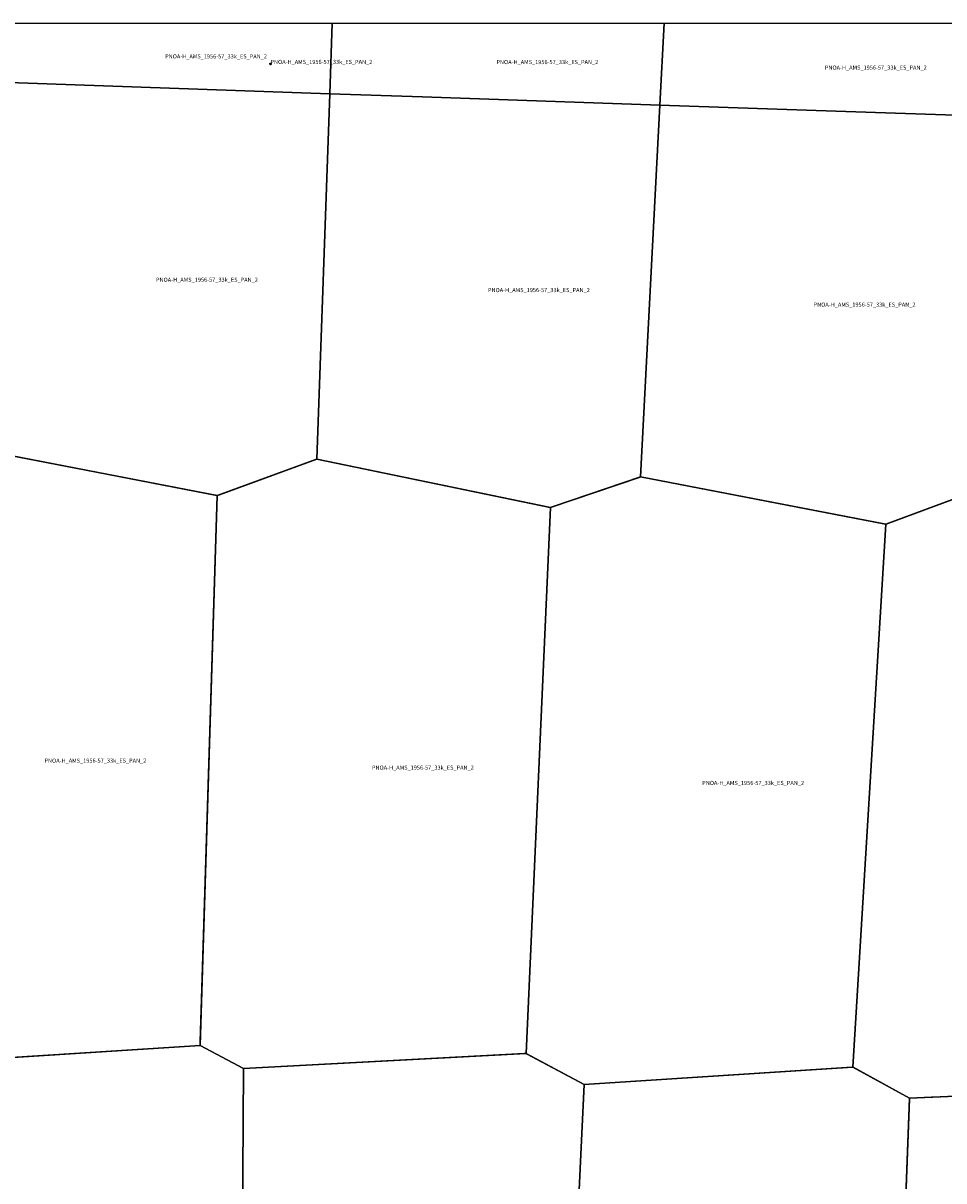
# Model space of a CAD drawing. Extents: x 233264 to 262626, y 4579692 to 4599208.
# Drawn here: x 247976 to 255724, y 4589431 to 4599171 of the extents above; entities that cross this region are included whole.
import ezdxf

# ---------------------------------------------------------------- set-up
doc = ezdxf.new("R2010")
doc.units = 0

# ---------------------------------------------------------------- blocks, each defined once
blk = doc.blocks.new('FEATURE')
at = {"layer": 'FeatureAttribs'}
blk.add_attdef('NAME', (0, 0), '', height=1, dxfattribs=at)

msp = doc.modelspace()

# ---------------------------------------------------------------- linework, layer by layer
at = {"layer": 'Unknown_Area_Type'}
for points in [[(250577.029, 4599170.747), (250555.979, 4598577.09), (247858.442, 4598670.767), (247764.138, 4598674.087), (247792.191, 4599170.747), (250577.029, 4599170.747)], [(253370.958, 4599170.747), (253334.951, 4598481.552), (251336.646, 4598549.981), (250555.984, 4598577.09), (250577.031, 4599170.747), (253370.958, 4599170.747)], [(256117.212, 4599170.747), (256072.474, 4598388.417), (254814.833, 4598430.875), (253334.951, 4598481.552), (253370.958, 4599170.747), (256117.212, 4599170.747)], [(250059, 4598834), (250060, 4598833.5), (250063.5, 4598830), (250064, 4598826), (250059, 4598821), (250055, 4598821.5), (250051.5, 4598825), (250051, 4598829), (250055, 4598833.5), (250059, 4598834)], [(250056, 4598834), (250060, 4598833.5), (250064, 4598829), (250063.5, 4598825), (250060, 4598821.5), (250056, 4598821), (250051, 4598826), (250051.5, 4598830), (250055, 4598833.5), (250056, 4598834)], [(250555.979, 4598577.09), (250447, 4595503.5), (249628, 4595204), (249610, 4595197.5), (249605.5, 4595197.5), (247591.5, 4595587.5), (247590, 4595588), (247590.5, 4595600), (247764.138, 4598674.087), (247858.442, 4598670.767), (250555.979, 4598577.09)], [(250555.979, 4598577.09), (247858.442, 4598670.767), (247764.138, 4598674.087), (247590.5, 4595600), (247590, 4595588), (247591.5, 4595587.5), (249605.5, 4595197.5), (249610, 4595197.5), (249628, 4595204), (250447, 4595503.5), (250555.979, 4598577.09)], [(253334.951, 4598481.552), (253171.5, 4595353), (252443.5, 4595107), (252412, 4595097), (250447, 4595503), (250555.984, 4598577.09), (251336.646, 4598549.981), (253334.951, 4598481.552)], [(253334.951, 4598481.552), (251336.646, 4598549.981), (250555.984, 4598577.09), (250447, 4595503), (252412, 4595097), (252443.5, 4595107), (253171.5, 4595353), (253334.951, 4598481.552)], [(256072.474, 4598388.417), (255890, 4595197.5), (255238.5, 4594957), (255218.5, 4594960), (253171.5, 4595353), (253334.951, 4598481.552), (254814.833, 4598430.875), (256072.474, 4598388.417)], [(256072.474, 4598388.417), (254814.833, 4598430.875), (253334.951, 4598481.552), (253171.5, 4595353), (255218.5, 4594960), (255238.5, 4594957), (255890, 4595197.5), (256072.474, 4598388.417)], [(247589, 4595588), (249608.5, 4595197.5), (249467, 4590600), (249466, 4590570), (249465, 4590569.5), (247232, 4590427), (246696, 4590666.5), (246914.5, 4595353), (247587.5, 4595587.5), (247589, 4595588)], [(247589, 4595588), (247587.5, 4595587.5), (246914.5, 4595353), (246696, 4590666.5), (247232, 4590427), (249465, 4590569.5), (249466, 4590570), (249467, 4590600), (249608.5, 4595197.5), (247589, 4595588)], [(250446.5, 4595503.5), (252413, 4595097), (252208.5, 4590502.5), (249831, 4590377), (249466, 4590569.5), (249608.5, 4595197.5), (250445.5, 4595503), (250446.5, 4595503.5)], [(250446.5, 4595503.5), (250445.5, 4595503), (249608.5, 4595197.5), (249466, 4590569.5), (249831, 4590377), (252208.5, 4590502.5), (252413, 4595097), (250446.5, 4595503.5)], [(253170, 4595353), (255237, 4594957), (254958.5, 4590388.5), (252696.5, 4590240.5), (252208.5, 4590502.5), (252413, 4595097), (253168.5, 4595352.5), (253170, 4595353)], [(253170, 4595353), (253168.5, 4595352.5), (252413, 4595097), (252208.5, 4590502.5), (252696.5, 4590240.5), (254958.5, 4590388.5), (255237, 4594957), (253170, 4595353)], [(255888.5, 4595197.5), (255901, 4595196), (258104.5, 4594788.5), (257758.5, 4590226.5), (255435.5, 4590126.5), (254958.5, 4590388.5), (255237, 4594957), (255887, 4595197), (255888.5, 4595197.5)], [(255888.5, 4595197.5), (255887, 4595197), (255237, 4594957), (254958.5, 4590388.5), (255435.5, 4590126.5), (257758.5, 4590226.5), (258104.5, 4594788.5), (255901, 4595196), (255888.5, 4595197.5)], [(247435.5, 4590440), (249466, 4590570), (249831.5, 4590377), (249803, 4585978), (247605, 4585805), (247597, 4585805.5), (247198.5, 4586016.5), (247233, 4590427), (247427.5, 4590439.5), (247435.5, 4590440)], [(247435.5, 4590440), (247427.5, 4590439.5), (247233, 4590427), (247198.5, 4586016.5), (247597, 4585805.5), (247605, 4585805), (249803, 4585978), (249831.5, 4590377), (249466, 4590570), (247435.5, 4590440)], [(252203, 4590502.5), (252209, 4590502.5), (252213, 4590500.5), (252697, 4590240.5), (252489.5, 4585877), (250246, 4585738.5), (250239, 4585738.5), (250236, 4585740), (249803, 4585978), (249831.5, 4590377), (252193.5, 4590502), (252203, 4590502.5)], [(252203, 4590502.5), (252193.5, 4590502), (249831.5, 4590377), (249803, 4585978), (250236, 4585740), (250239, 4585738.5), (250246, 4585738.5), (252489.5, 4585877), (252697, 4590240.5), (252213, 4590500.5), (252209, 4590502.5), (252203, 4590502.5)], [(254956.5, 4590388.5), (254960, 4590388), (255436, 4590126.5), (255269.5, 4585707.5), (252929.5, 4585624), (252489.5, 4585877), (252697, 4590240.5), (254949, 4590388), (254956.5, 4590388.5)], [(254956.5, 4590388.5), (254949, 4590388), (252697, 4590240.5), (252489.5, 4585877), (252929.5, 4585624), (255269.5, 4585707.5), (255436, 4590126.5), (254960, 4590388), (254956.5, 4590388.5)], [(255630, 4590135), (257759, 4590226.5), (258248, 4589940), (258061, 4585565), (258053.5, 4585564.5), (255615, 4585507.5), (255269.5, 4585707.5), (255435.5, 4590121), (255436, 4590126.5), (255618.5, 4590134.5), (255630, 4590135)], [(255630, 4590135), (255618.5, 4590134.5), (255436, 4590126.5), (255435.5, 4590121), (255269.5, 4585707.5), (255615, 4585507.5), (258053.5, 4585564.5), (258061, 4585565), (258248, 4589940), (257759, 4590226.5), (255630, 4590135)]]:
    msp.add_lwpolyline(points, close=True, dxfattribs=at)

# ---------------------------------------------------------------- block references
at = {"layer": 'FeatureAttribs'}
ref = msp.add_blockref('FEATURE', (249170.965, 4598873.918), dxfattribs=at)
ref.add_attrib('NAME', 'PNOA-H_AMS_1956-57_33k_ES_PAN_2', (249170.965, 4598873.918), dxfattribs={"height": 34.5269})
ref = msp.add_blockref('FEATURE', (250057.5, 4598827.5), dxfattribs=at)
ref.add_attrib('NAME', 'PNOA-H_AMS_1956-57_33k_ES_PAN_2', (250057.5, 4598827.5), dxfattribs={"height": 34.5269})
ref = msp.add_blockref('FEATURE', (250057.5, 4598827.5), dxfattribs=at)
ref.add_attrib('NAME', 'PNOA-H_AMS_1956-57_33k_ES_PAN_2', (250057.5, 4598827.5), dxfattribs={"height": 34.5269})
ref = msp.add_blockref('FEATURE', (251958.884, 4598826.149), dxfattribs=at)
ref.add_attrib('NAME', 'PNOA-H_AMS_1956-57_33k_ES_PAN_2', (251958.884, 4598826.149), dxfattribs={"height": 34.5269})
ref = msp.add_blockref('FEATURE', (254722.682, 4598779.582), dxfattribs=at)
ref.add_attrib('NAME', 'PNOA-H_AMS_1956-57_33k_ES_PAN_2', (254722.682, 4598779.582), dxfattribs={"height": 34.5269})
ref = msp.add_blockref('FEATURE', (249094.398, 4596994.727), dxfattribs=at)
ref.add_attrib('NAME', 'PNOA-H_AMS_1956-57_33k_ES_PAN_2', (249094.398, 4596994.727), dxfattribs={"height": 34.5269})
ref = msp.add_blockref('FEATURE', (249094.398, 4596994.727), dxfattribs=at)
ref.add_attrib('NAME', 'PNOA-H_AMS_1956-57_33k_ES_PAN_2', (249094.398, 4596994.727), dxfattribs={"height": 34.5269})
ref = msp.add_blockref('FEATURE', (251887.614, 4596907.79), dxfattribs=at)
ref.add_attrib('NAME', 'PNOA-H_AMS_1956-57_33k_ES_PAN_2', (251887.614, 4596907.79), dxfattribs={"height": 34.5269})
ref = msp.add_blockref('FEATURE', (251887.614, 4596907.79), dxfattribs=at)
ref.add_attrib('NAME', 'PNOA-H_AMS_1956-57_33k_ES_PAN_2', (251887.614, 4596907.79), dxfattribs={"height": 34.5269})
ref = msp.add_blockref('FEATURE', (254627.9, 4596785.537), dxfattribs=at)
ref.add_attrib('NAME', 'PNOA-H_AMS_1956-57_33k_ES_PAN_2', (254627.9, 4596785.537), dxfattribs={"height": 34.5269})
ref = msp.add_blockref('FEATURE', (254627.9, 4596785.537), dxfattribs=at)
ref.add_attrib('NAME', 'PNOA-H_AMS_1956-57_33k_ES_PAN_2', (254627.9, 4596785.537), dxfattribs={"height": 34.5269})
ref = msp.add_blockref('FEATURE', (248155.818, 4592949.228), dxfattribs=at)
ref.add_attrib('NAME', 'PNOA-H_AMS_1956-57_33k_ES_PAN_2', (248155.818, 4592949.228), dxfattribs={"height": 34.5269})
ref = msp.add_blockref('FEATURE', (248155.818, 4592949.228), dxfattribs=at)
ref.add_attrib('NAME', 'PNOA-H_AMS_1956-57_33k_ES_PAN_2', (248155.818, 4592949.228), dxfattribs={"height": 34.5269})
ref = msp.add_blockref('FEATURE', (250911.43, 4592890.504), dxfattribs=at)
ref.add_attrib('NAME', 'PNOA-H_AMS_1956-57_33k_ES_PAN_2', (250911.43, 4592890.504), dxfattribs={"height": 34.5269})
ref = msp.add_blockref('FEATURE', (250911.43, 4592890.504), dxfattribs=at)
ref.add_attrib('NAME', 'PNOA-H_AMS_1956-57_33k_ES_PAN_2', (250911.43, 4592890.504), dxfattribs={"height": 34.5269})
ref = msp.add_blockref('FEATURE', (253690.477, 4592761.551), dxfattribs=at)
ref.add_attrib('NAME', 'PNOA-H_AMS_1956-57_33k_ES_PAN_2', (253690.477, 4592761.551), dxfattribs={"height": 34.5269})
ref = msp.add_blockref('FEATURE', (253690.477, 4592761.551), dxfattribs=at)
ref.add_attrib('NAME', 'PNOA-H_AMS_1956-57_33k_ES_PAN_2', (253690.477, 4592761.551), dxfattribs={"height": 34.5269})

doc.saveas('drawing.dxf')
